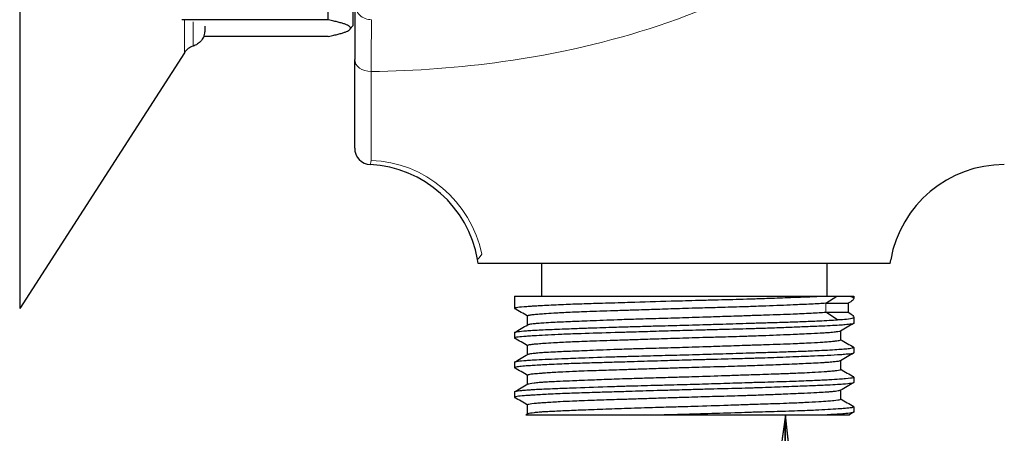
# Model space of a CAD drawing. Units: millimetres. Extents: x 27 to 499, y 35 to 659.
# Drawn here: x 367 to 427, y 266 to 291 of the extents above; entities that cross this region are included whole.
import ezdxf

# ---------------------------------------------------------------- set-up
doc = ezdxf.new("R2010")
doc.units = ezdxf.units.MM
doc.header["$LTSCALE"] = 2.5
for name, color, linetype, lineweight in [('Cota (ISO)', 7, 'Continuous', 9), ('Símbolo (ISO)', 7, 'Continuous', 25), ('Visible (ISO)', 7, 'Continuous', 30), ('Visible fina (ISO)', 7, 'Continuous', 13)]:
    doc.layers.add(name, color=color, linetype=linetype, lineweight=lineweight)
doc.styles.add('FV 2.5', font='ariali_0.ttf')
doc.dimstyles.new('FV', dxfattribs={"dimscale": 2.5, "dimtxt": 2.5, "dimasz": 4, "dimexe": 1, "dimexo": 0.5, "dimgap": 0.762, "dimtad": 1, "dimtoh": 1, "dimrnd": 1e-08, "dimtxsty": 'FV 2.5', "dimblk": 'Filled-1', "dimcen": 0.09, "dimdle": 10, "dimclrd": 256, "dimclre": 256, "dimclrt": 256, "dimazin": 2, "dimtfac": 0.72, "dimtdec": 3, "dimtmove": 0, "dimatfit": 3, "dimldrblk": 'Filled-1', "dimfxl": 1, "dimtolj": 1, "dimlwd": -1, "dimlwe": -1, "dimarcsym": 0})
doc.dimstyles.new('FV$7', dxfattribs={"dimscale": 2.5, "dimtxt": 2.5, "dimasz": 4, "dimexe": 1, "dimexo": 0.5, "dimgap": 0.762, "dimtad": 1, "dimtoh": 1, "dimrnd": 1e-08, "dimtxsty": 'FV 2.5', "dimblk": 'Filled-1', "dimcen": 0.09, "dimdle": 10, "dimclrd": 256, "dimclre": 256, "dimclrt": 256, "dimazin": 2, "dimtfac": 0.72, "dimtdec": 3, "dimtmove": 0, "dimatfit": 3, "dimldrblk": 'Filled-1', "dimfxl": 1, "dimtolj": 1, "dimlwd": -1, "dimlwe": -1, "dimarcsym": 0})

# ---------------------------------------------------------------- blocks, each defined once
blk = doc.blocks.new('Filled-1')
at = {"color": 0}
for p, q in [((0, 0), (-1, 0.125)), ((-1, 0.125), (-1, -0.125)), ((-1, 0), (0, 0)), ((-1, -0.125), (0, 0))]:
    blk.add_line(p, q, dxfattribs=at)
at = {"color": 0, "flags": 128}
blk.add_lwpolyline([(-1, -0.125), (0, 0), (-1, 0.125), (-1, -0.125)], dxfattribs=at)
at = {"color": 0}
blk.add_solid([(-1, -0.125), (0, 0), (-1, 0.125), (-1, -0.125)], dxfattribs=at)
blk = doc.blocks.new('*D31')
at = {"layer": 'Cota (ISO)', "transparency": 16777216}
for p, q in [((359.866, 338.043), (306.855, 338.043)), ((309.355, 328.043), (309.355, 235.737)), ((472.56, 225.737), (306.855, 225.737))]:
    blk.add_line(p, q, dxfattribs=at)
at = {"layer": 'Defpoints', "color": 0, "transparency": 16777216}
for p in [(361.116, 338.043), (309.355, 225.737), (473.81, 225.737)]:
    blk.add_point(p, dxfattribs=at)
at = {"layer": 'Cota (ISO)', "transparency": 16777216, "xscale": 10, "yscale": 10, "zscale": 10}
for p, rotation in [((309.355, 338.043), 90), ((309.355, 225.737), 270)]:
    blk.add_blockref('Filled-1', p, dxfattribs=dict(at, rotation=rotation))
at = {"layer": 'Cota (ISO)', "transparency": 16777216, "insert": (299.912, 281.89), "char_height": 6.25, "attachment_point": 2, "rotation": 90, "style": 'FV 2.5'}
blk.add_mtext('\\A1;112,3', dxfattribs=at)

msp = doc.modelspace()

# ---------------------------------------------------------------- linework, layer by layer
at = {"layer": 'Visible (ISO)'}
for p, q in [((367.382, 337.686), (367.382, 273.9)), ((387.615, 291.093), (387.615, 320.493)), ((386.115, 291.425), (386.115, 292.666)), ((387.715, 292.44), (387.715, 289.028)), ((386.115, 291.425), (377.23, 291.425)), ((387.615, 291.093), (387.43, 290.859)), ((386.115, 290.43), (378.548, 290.43)), ((377.381, 289.429), (367.382, 273.9)), ((387.715, 283.642), (387.715, 289.028)), ((395.215, 276.642), (395.175, 276.869)), ((420.215, 276.642), (420.253, 276.858)), ((420.215, 276.642), (395.215, 276.642)), ((399.065, 276.642), (399.065, 274.642)), ((416.365, 276.642), (416.365, 274.642)), ((397.415, 274.642), (416.375, 274.642)), ((397.415, 274.642), (397.415, 273.908)), ((416.308, 274.215), (416.977, 274.642)), ((416.375, 274.642), (416.977, 274.642)), ((416.977, 274.642), (417.716, 274.642)), ((417.716, 274.642), (418.015, 274.642)), ((418.015, 274.642), (418.015, 274.514)), ((416.308, 274.215), (417.674, 274.215)), ((417.674, 274.215), (417.674, 273.678)), ((398.215, 272.907), (398.215, 273.446)), ((416.308, 273.678), (417.674, 273.678)), ((417.032, 273.216), (416.308, 273.678)), ((418.015, 273.379), (418.015, 273.008)), ((417.215, 271.999), (417.215, 272.538)), ((397.415, 272.437), (397.415, 272.108)), ((398.215, 271.107), (398.215, 271.646)), ((418.015, 271.537), (418.015, 271.208)), ((417.215, 270.199), (417.215, 270.738)), ((397.415, 270.637), (397.415, 270.308)), ((398.215, 269.307), (398.215, 269.846)), ((418.015, 269.737), (418.015, 269.408)), ((397.415, 268.837), (397.415, 268.508)), ((417.215, 268.399), (417.215, 268.938)), ((398.215, 267.507), (398.215, 268.046)), ((418.015, 267.937), (418.015, 267.608)), ((398.103, 267.442), (398.229, 267.515)), ((398.103, 267.442), (406.02, 267.442)), ((406.02, 267.442), (416.398, 267.442)), ((416.398, 267.442), (417.741, 267.442)), ((418.003, 267.594), (417.741, 267.442))]:
    msp.add_line(p, q, dxfattribs=at)
for centre, radius, start, end in [((378.222, 288.887), 1, 107.6378, 147.22102), ((388.715, 283.642), 1, 180, 266.89208), ((388.282, 275.654), 7, 10, 86.89208), ((427.147, 275.642), 7, 90, 170)]:
    msp.add_arc(centre, radius, start, end, dxfattribs=at)
msp.add_rational_spline([(386.115, 290.43), (388.662, 290.928), (386.115, 291.425)], [1.63320328935, 1.81954191968, 1.63320328935], degree=2, dxfattribs=at)
for points, knots in [([(378.616, 291.045), (378.616, 290.99), (378.616, 290.944), (378.616, 290.867), (378.616, 290.837), (378.616, 290.809), (378.616, 290.803), (378.616, 290.797), (378.616, 290.795), (378.616, 290.793), (378.616, 290.796), (378.616, 290.79), (378.616, 290.79), (378.616, 290.787), (378.616, 290.786), (378.616, 290.784), (378.616, 290.783), (378.616, 290.78), (378.616, 290.777), (378.616, 290.769), (378.616, 290.764), (378.615, 290.746), (378.614, 290.735), (378.611, 290.687), (378.607, 290.652), (378.582, 290.513), (378.546, 290.41), (378.445, 290.223), (378.378, 290.137), (378.223, 289.992), (378.133, 289.931), (377.999, 289.868), (377.959, 289.853), (377.919, 289.84)], [4.5443187, 4.5443187, 4.5443187, 4.5443187, 4.6347421, 4.6347421, 4.7328392, 4.7328392, 4.778942, 4.778942, 4.800563, 4.800563, 4.8167787, 4.8167787, 4.818363, 4.818363, 4.8187666, 4.8187666, 4.819172, 4.819172, 4.819987, 4.819987, 4.8215936, 4.8215936, 4.82515, 4.82515, 4.835828, 4.835828, 4.8676051, 4.8676051, 4.8994698, 4.8994698, 4.9313334, 4.9313334, 4.9439667, 4.9439667, 4.9439667, 4.9439667]), ([(416.375, 274.642), (416.213, 274.634), (416.04, 274.627), (415.729, 274.613), (415.598, 274.608), (415.302, 274.596), (415.137, 274.589), (414.712, 274.572), (414.445, 274.561), (413.754, 274.535), (413.315, 274.518), (412.687, 274.496), (412.514, 274.49), (412.199, 274.48), (412.056, 274.475), (411.781, 274.467), (411.649, 274.463), (410.954, 274.443), (410.374, 274.428), (409.462, 274.405), (409.14, 274.397), (408.538, 274.381), (408.26, 274.373), (407.737, 274.359), (407.492, 274.352), (406.389, 274.321), (405.538, 274.294), (404.515, 274.262), (404.316, 274.256), (403.981, 274.246), (403.845, 274.242), (403.191, 274.223), (402.691, 274.209), (401.823, 274.183), (401.447, 274.171), (400.905, 274.152), (400.724, 274.145), (400.339, 274.13), (400.139, 274.121), (399.541, 274.094), (399.178, 274.075), (398.751, 274.05), (398.645, 274.043), (398.469, 274.032), (398.396, 274.027), (398.27, 274.018), (398.216, 274.015), (397.926, 273.994), (397.743, 273.978), (397.55, 273.954), (397.499, 273.945), (397.439, 273.929), (397.423, 273.922), (397.413, 273.908), (397.416, 273.901), (397.428, 273.894)], [-25.892269, -25.892269, -25.892269, -25.892269, -25.802497, -25.802497, -25.740413, -25.740413, -25.668118, -25.668118, -25.560899, -25.560899, -25.401923, -25.401923, -25.343188, -25.343188, -25.295989, -25.295989, -25.252874, -25.252874, -25.071649, -25.071649, -24.973803, -24.973803, -24.890171, -24.890171, -24.816866, -24.816866, -24.55892, -24.55892, -24.49591, -24.49591, -24.451789, -24.451789, -24.282966, -24.282966, -24.143696, -24.143696, -24.070513, -24.070513, -23.983122, -23.983122, -23.797673, -23.797673, -23.732189, -23.732189, -23.681583, -23.681583, -23.640213, -23.640213, -23.449455, -23.449455, -23.346819, -23.346819, -23.26591, -23.26591, -23.193747, -23.193747, -23.193747, -23.193747]), ([(417.716, 274.642), (417.888, 274.619), (417.987, 274.586), (418.028, 274.5), (418.001, 274.452), (417.871, 274.341), (417.786, 274.283), (417.674, 274.215)], [0, 0, 0, 0, 0.2158057, 0.2158057, 0.3838471, 0.3838471, 0.5173954, 0.5173954, 0.5173954, 0.5173954]), ([(416.308, 274.215), (416.06, 274.198), (415.765, 274.182), (415.241, 274.157), (415.045, 274.148), (414.675, 274.131), (414.508, 274.124), (413.832, 274.095), (413.278, 274.072), (412.487, 274.041), (412.288, 274.034), (411.932, 274.021), (411.778, 274.016), (411.494, 274.006), (411.365, 274.002), (410.788, 273.984), (410.328, 273.971), (409.521, 273.948), (409.179, 273.939), (408.551, 273.921), (408.267, 273.912), (407.738, 273.897), (407.493, 273.889), (406.796, 273.868), (406.345, 273.853), (405.478, 273.824), (405.063, 273.81), (404.51, 273.792), (404.365, 273.787), (404.038, 273.776), (403.857, 273.771), (403.08, 273.746), (402.512, 273.728), (401.759, 273.702), (401.542, 273.693), (401.148, 273.677), (400.971, 273.67), (400.436, 273.645), (400.105, 273.628), (399.588, 273.597), (399.387, 273.584), (399.143, 273.567), (399.08, 273.562), (398.957, 273.553), (398.897, 273.548), (398.727, 273.535), (398.629, 273.526), (398.439, 273.506), (398.357, 273.495), (398.261, 273.475), (398.234, 273.466), (398.218, 273.453), (398.215, 273.45), (398.215, 273.446)], [-22.487684, -22.487684, -22.487684, -22.487684, -22.313273, -22.313273, -22.218628, -22.218628, -22.145791, -22.145791, -21.935793, -21.935793, -21.867109, -21.867109, -21.815633, -21.815633, -21.773571, -21.773571, -21.629055, -21.629055, -21.524845, -21.524845, -21.439363, -21.439363, -21.365863, -21.365863, -21.229738, -21.229738, -21.100714, -21.100714, -21.05432, -21.05432, -20.995256, -20.995256, -20.796527, -20.796527, -20.711783, -20.711783, -20.637093, -20.637093, -20.477749, -20.477749, -20.357239, -20.357239, -20.312756, -20.312756, -20.265521, -20.265521, -20.169957, -20.169957, -20.047117, -20.047117, -19.954714, -19.954714, -19.918552, -19.918552, -19.918552, -19.918552]), ([(397.415, 272.437), (397.415, 272.439), (397.416, 272.442), (397.426, 272.452), (397.444, 272.46), (397.508, 272.478), (397.557, 272.487), (397.744, 272.516), (397.919, 272.535), (398.198, 272.557), (398.254, 272.561), (398.377, 272.569), (398.445, 272.574), (398.606, 272.583), (398.701, 272.588), (399.104, 272.609), (399.453, 272.624), (400.047, 272.647), (400.26, 272.656), (400.654, 272.671), (400.83, 272.677), (401.294, 272.695), (401.589, 272.706), (402.351, 272.733), (402.83, 272.75), (403.515, 272.772), (403.703, 272.778), (404.032, 272.788), (404.17, 272.792), (404.47, 272.801), (404.631, 272.805), (405.138, 272.819), (405.489, 272.828), (406.316, 272.85), (406.795, 272.862), (407.519, 272.882), (407.762, 272.888), (408.288, 272.903), (408.571, 272.911), (409.187, 272.929), (409.519, 272.94), (410.403, 272.967), (410.947, 272.985), (411.613, 273.006), (411.751, 273.01), (412.025, 273.018), (412.162, 273.022), (412.461, 273.031), (412.623, 273.036), (413.171, 273.052), (413.545, 273.063), (414.235, 273.085), (414.552, 273.096), (415.028, 273.113), (415.197, 273.12), (415.55, 273.135), (415.731, 273.143), (416.344, 273.172), (416.722, 273.195), (417.032, 273.216)], [-2.783892, -2.783892, -2.783892, -2.783892, -2.757901, -2.757901, -2.674541, -2.674541, -2.577341, -2.577341, -2.393465, -2.393465, -2.350637, -2.350637, -2.302944, -2.302944, -2.243271, -2.243271, -2.061398, -2.061398, -1.967118, -1.967118, -1.895402, -1.895402, -1.783752, -1.783752, -1.618377, -1.618377, -1.556596, -1.556596, -1.512219, -1.512219, -1.4614, -1.4614, -1.353436, -1.353436, -1.208922, -1.208922, -1.135977, -1.135977, -1.05097, -1.05097, -0.950055, -0.950055, -0.779864, -0.779864, -0.735149, -0.735149, -0.689892, -0.689892, -0.634857, -0.634857, -0.500954, -0.500954, -0.376008, -0.376008, -0.303021, -0.303021, -0.217935, -0.217935, 0, 0, 0, 0]), ([(398.229, 272.915), (398.243, 272.923), (398.268, 272.931), (398.359, 272.953), (398.441, 272.967), (398.631, 272.99), (398.726, 273), (398.892, 273.015), (398.953, 273.02), (399.076, 273.029), (399.138, 273.034), (399.373, 273.049), (399.564, 273.06), (400.081, 273.085), (400.429, 273.101), (400.984, 273.124), (401.161, 273.131), (401.557, 273.148), (401.778, 273.156), (402.522, 273.186), (403.077, 273.208), (403.842, 273.235), (404.026, 273.241), (404.355, 273.252), (404.499, 273.256), (405.031, 273.273), (405.426, 273.284), (406.298, 273.308), (406.776, 273.322), (407.5, 273.343), (407.744, 273.35), (408.275, 273.366), (408.56, 273.375), (409.192, 273.396), (409.537, 273.407), (410.339, 273.434), (410.792, 273.45), (411.362, 273.469), (411.492, 273.474), (411.775, 273.483), (411.929, 273.488), (412.282, 273.499), (412.48, 273.506), (413.274, 273.531), (413.831, 273.55), (414.51, 273.578), (414.677, 273.585), (415.047, 273.602), (415.244, 273.612), (415.766, 273.641), (416.061, 273.66), (416.308, 273.678)], [-2.517417, -2.517417, -2.517417, -2.517417, -2.438964, -2.438964, -2.315241, -2.315241, -2.222766, -2.222766, -2.174894, -2.174894, -2.130916, -2.130916, -2.015871, -2.015871, -1.847849, -1.847849, -1.773531, -1.773531, -1.687745, -1.687745, -1.493914, -1.493914, -1.433715, -1.433715, -1.387738, -1.387738, -1.26497, -1.26497, -1.120691, -1.120691, -1.047332, -1.047332, -0.961493, -0.961493, -0.856346, -0.856346, -0.714161, -0.714161, -0.67202, -0.67202, -0.620793, -0.620793, -0.552639, -0.552639, -0.341531, -0.341531, -0.268743, -0.268743, -0.173896, -0.173896, 0, 0, 0, 0]), ([(417.674, 273.678), (417.811, 273.595), (417.907, 273.527), (418.036, 273.397), (418.033, 273.346), (417.883, 273.274), (417.754, 273.251), (417.422, 273.223), (417.243, 273.216), (417.032, 273.216)], [0, 0, 0, 0, 0.162535, 0.162535, 0.3814479, 0.3814479, 0.5738845, 0.5738845, 0.7226333, 0.7226333, 0.7226333, 0.7226333]), ([(418.015, 273.008), (418.015, 273.004), (418.012, 273), (417.985, 272.982), (417.931, 272.968), (417.756, 272.939), (417.636, 272.924), (417.432, 272.905), (417.376, 272.901), (417.255, 272.891), (417.189, 272.887), (416.793, 272.861), (416.384, 272.842), (415.727, 272.813), (415.546, 272.806), (415.194, 272.791), (415.024, 272.784), (414.546, 272.765), (414.226, 272.753), (413.535, 272.726), (413.164, 272.713), (412.62, 272.694), (412.458, 272.688), (412.16, 272.679), (412.023, 272.674), (411.749, 272.666), (411.611, 272.662), (410.947, 272.643), (410.405, 272.629), (409.522, 272.606), (409.19, 272.598), (408.573, 272.582), (408.29, 272.574), (407.764, 272.56), (407.521, 272.553), (406.794, 272.532), (406.311, 272.518), (405.367, 272.489), (404.906, 272.474), (404.299, 272.456), (404.144, 272.451), (403.833, 272.442), (403.675, 272.437), (402.788, 272.411), (402.096, 272.392), (401.234, 272.363), (401.017, 272.356), (400.627, 272.341), (400.452, 272.334), (399.992, 272.315), (399.719, 272.303), (399.203, 272.276), (398.962, 272.263), (398.655, 272.244), (398.57, 272.238), (398.422, 272.229), (398.358, 272.224), (398.237, 272.216), (398.179, 272.212), (397.919, 272.193), (397.757, 272.179), (397.57, 272.157), (397.516, 272.148), (397.447, 272.132), (397.428, 272.124), (397.413, 272.11), (397.414, 272.103), (397.426, 272.095), (397.427, 272.095), (397.428, 272.094)], [-20.008074, -20.008074, -20.008074, -20.008074, -19.964157, -19.964157, -19.819553, -19.819553, -19.675487, -19.675487, -19.626531, -19.626531, -19.575159, -19.575159, -19.335611, -19.335611, -19.25083, -19.25083, -19.177812, -19.177812, -19.051924, -19.051924, -18.919154, -18.919154, -18.86432, -18.86432, -18.819181, -18.819181, -18.7744, -18.7744, -18.604977, -18.604977, -18.503935, -18.503935, -18.418893, -18.418893, -18.346007, -18.346007, -18.200627, -18.200627, -18.057891, -18.057891, -18.008658, -18.008658, -17.957618, -17.957618, -17.717057, -17.717057, -17.632388, -17.632388, -17.559344, -17.559344, -17.432975, -17.432975, -17.300718, -17.300718, -17.245971, -17.245971, -17.200879, -17.200879, -17.156057, -17.156057, -16.986954, -16.986954, -16.885827, -16.885827, -16.80075, -16.80075, -16.727879, -16.727879, -16.720394, -16.720394, -16.720394, -16.720394]), ([(417.202, 272.53), (417.179, 272.517), (417.128, 272.503), (416.987, 272.479), (416.91, 272.468), (416.755, 272.451), (416.688, 272.444), (416.562, 272.433), (416.507, 272.429), (416.353, 272.417), (416.248, 272.411), (415.927, 272.391), (415.691, 272.379), (415.245, 272.357), (415.047, 272.348), (414.678, 272.332), (414.51, 272.324), (413.831, 272.295), (413.272, 272.271), (412.478, 272.241), (412.28, 272.233), (411.928, 272.221), (411.774, 272.215), (411.491, 272.206), (411.361, 272.202), (410.793, 272.184), (410.343, 272.171), (409.542, 272.149), (409.196, 272.139), (408.562, 272.121), (408.277, 272.113), (407.746, 272.097), (407.502, 272.089), (406.771, 272.067), (406.286, 272.051), (405.413, 272.022), (405.023, 272.009), (404.496, 271.991), (404.352, 271.987), (404.027, 271.976), (403.847, 271.97), (403.078, 271.946), (402.518, 271.929), (401.769, 271.902), (401.55, 271.894), (401.156, 271.878), (400.978, 271.87), (400.432, 271.845), (400.09, 271.827), (399.573, 271.796), (399.378, 271.783), (399.14, 271.767), (399.077, 271.762), (398.954, 271.753), (398.894, 271.748), (398.726, 271.735), (398.63, 271.726), (398.44, 271.706), (398.358, 271.695), (398.261, 271.675), (398.234, 271.666), (398.218, 271.653), (398.215, 271.65), (398.215, 271.646)], [-16.879575, -16.879575, -16.879575, -16.879575, -16.752089, -16.752089, -16.653977, -16.653977, -16.590677, -16.590677, -16.546111, -16.546111, -16.472912, -16.472912, -16.338126, -16.338126, -16.243176, -16.243176, -16.170378, -16.170378, -15.958758, -15.958758, -15.890758, -15.890758, -15.839598, -15.839598, -15.797414, -15.797414, -15.655911, -15.655911, -15.550467, -15.550467, -15.4645, -15.4645, -15.391153, -15.391153, -15.244735, -15.244735, -15.123461, -15.123461, -15.077572, -15.077572, -15.018448, -15.018448, -14.822515, -14.822515, -14.737191, -14.737191, -14.662708, -14.662708, -14.498119, -14.498119, -14.380951, -14.380951, -14.33677, -14.33677, -14.289152, -14.289152, -14.195454, -14.195454, -14.072077, -14.072077, -13.979498, -13.979498, -13.943123, -13.943123, -13.943123, -13.943123]), ([(398.229, 271.115), (398.243, 271.123), (398.267, 271.131), (398.358, 271.153), (398.44, 271.166), (398.63, 271.19), (398.726, 271.2), (398.894, 271.215), (398.954, 271.22), (399.077, 271.23), (399.139, 271.234), (399.377, 271.249), (399.571, 271.26), (400.088, 271.286), (400.431, 271.301), (400.98, 271.324), (401.157, 271.331), (401.552, 271.347), (401.771, 271.356), (402.519, 271.386), (403.078, 271.408), (403.847, 271.435), (404.03, 271.441), (404.358, 271.452), (404.502, 271.456), (405.04, 271.473), (405.442, 271.484), (406.312, 271.509), (406.782, 271.522), (407.498, 271.543), (407.743, 271.55), (408.273, 271.566), (408.558, 271.575), (409.189, 271.596), (409.533, 271.607), (410.337, 271.634), (410.791, 271.65), (411.363, 271.669), (411.492, 271.674), (411.776, 271.683), (411.93, 271.688), (412.284, 271.699), (412.482, 271.706), (413.275, 271.731), (413.831, 271.75), (414.509, 271.778), (414.676, 271.785), (415.046, 271.802), (415.243, 271.812), (415.689, 271.836), (415.924, 271.851), (416.261, 271.874), (416.379, 271.883), (416.542, 271.897), (416.595, 271.901), (416.736, 271.913), (416.817, 271.921), (417.032, 271.944), (417.13, 271.959), (417.203, 271.983), (417.215, 271.991), (417.215, 271.999)], [-8.491145, -8.491145, -8.491145, -8.491145, -8.412902, -8.412902, -8.289466, -8.289466, -8.196044, -8.196044, -8.148375, -8.148375, -8.104252, -8.104252, -7.987621, -7.987621, -7.822281, -7.822281, -7.747852, -7.747852, -7.66244, -7.66244, -7.467005, -7.467005, -7.407174, -7.407174, -7.361076, -7.361076, -7.236455, -7.236455, -7.094605, -7.094605, -7.021221, -7.021221, -6.935474, -6.935474, -6.830555, -6.830555, -6.687821, -6.687821, -6.645707, -6.645707, -6.594419, -6.594419, -6.526134, -6.526134, -6.315354, -6.315354, -6.242561, -6.242561, -6.147779, -6.147779, -6.013519, -6.013519, -5.92983, -5.92983, -5.886325, -5.886325, -5.805758, -5.805758, -5.638296, -5.638296, -5.554946, -5.554946, -5.554946, -5.554946]), ([(397.415, 270.637), (397.415, 270.64), (397.417, 270.642), (397.427, 270.653), (397.447, 270.661), (397.516, 270.679), (397.569, 270.69), (397.756, 270.717), (397.919, 270.735), (398.18, 270.756), (398.238, 270.76), (398.359, 270.768), (398.423, 270.772), (398.572, 270.781), (398.657, 270.786), (398.967, 270.802), (399.211, 270.813), (399.728, 270.835), (399.999, 270.845), (400.456, 270.863), (400.631, 270.87), (401.022, 270.884), (401.24, 270.893), (402.095, 270.924), (402.778, 270.949), (403.66, 270.977), (403.82, 270.982), (404.132, 270.991), (404.284, 270.996), (404.899, 271.013), (405.371, 271.025), (406.32, 271.05), (406.796, 271.062), (407.517, 271.082), (407.761, 271.088), (408.287, 271.103), (408.569, 271.111), (409.184, 271.129), (409.515, 271.14), (410.401, 271.167), (410.947, 271.185), (411.615, 271.206), (411.752, 271.21), (412.027, 271.218), (412.163, 271.222), (412.463, 271.231), (412.626, 271.236), (413.177, 271.252), (413.554, 271.263), (414.243, 271.285), (414.557, 271.296), (415.029, 271.313), (415.199, 271.32), (415.552, 271.335), (415.733, 271.343), (416.382, 271.374), (416.786, 271.399), (417.181, 271.427), (417.248, 271.432), (417.37, 271.441), (417.425, 271.445), (417.625, 271.462), (417.744, 271.474), (417.92, 271.498), (417.976, 271.51), (418.014, 271.529), (418.018, 271.536), (418.011, 271.546), (418.008, 271.548), (418.003, 271.551)], [-9.261099, -9.261099, -9.261099, -9.261099, -9.232081, -9.232081, -9.147056, -9.147056, -9.046098, -9.046098, -8.876065, -8.876065, -8.831329, -8.831329, -8.786096, -8.786096, -8.731105, -8.731105, -8.597463, -8.597463, -8.472286, -8.472286, -8.399284, -8.399284, -8.314264, -8.314264, -8.076368, -8.076368, -8.024388, -8.024388, -7.975869, -7.975869, -7.829749, -7.829749, -7.686107, -7.686107, -7.613137, -7.613137, -7.528204, -7.528204, -7.427464, -7.427464, -7.256641, -7.256641, -7.21201, -7.21201, -7.166659, -7.166659, -7.11145, -7.11145, -6.976488, -6.976488, -6.852725, -6.852725, -6.779769, -6.779769, -6.694543, -6.694543, -6.458452, -6.458452, -6.405876, -6.405876, -6.357786, -6.357786, -6.217785, -6.217785, -6.07736, -6.07736, -6.001923, -6.001923, -5.972039, -5.972039, -5.972039, -5.972039]), ([(418.015, 271.208), (418.015, 271.204), (418.011, 271.199), (417.958, 271.169), (417.806, 271.142), (417.49, 271.111), (417.426, 271.105), (417.305, 271.095), (417.249, 271.091), (416.968, 271.072), (416.7, 271.057), (416.158, 271.032), (415.9, 271.021), (415.464, 271.002), (415.3, 270.996), (414.931, 270.981), (414.724, 270.972), (414.251, 270.954), (413.981, 270.943), (413.235, 270.915), (412.74, 270.897), (412.097, 270.877), (411.968, 270.873), (411.691, 270.864), (411.542, 270.86), (411.2, 270.85), (411.008, 270.845), (410.247, 270.825), (409.666, 270.81), (408.766, 270.787), (408.452, 270.779), (407.896, 270.763), (407.655, 270.757), (407.039, 270.739), (406.666, 270.728), (405.749, 270.701), (405.211, 270.684), (404.49, 270.661), (404.297, 270.655), (403.967, 270.646), (403.829, 270.641), (403.536, 270.633), (403.381, 270.628), (402.898, 270.614), (402.577, 270.605), (401.867, 270.584), (401.486, 270.572), (400.937, 270.553), (400.756, 270.546), (400.377, 270.531), (400.181, 270.523), (399.774, 270.505), (399.565, 270.495), (399.032, 270.467), (398.735, 270.449), (398.415, 270.428), (398.352, 270.424), (398.231, 270.416), (398.173, 270.412), (398.05, 270.403), (397.988, 270.398), (397.786, 270.381), (397.672, 270.37), (397.512, 270.348), (397.461, 270.337), (397.42, 270.319), (397.414, 270.313), (397.417, 270.302), (397.421, 270.298), (397.428, 270.294)], [-13.534938, -13.534938, -13.534938, -13.534938, -13.48269, -13.48269, -13.223457, -13.223457, -13.164254, -13.164254, -13.119851, -13.119851, -12.948519, -12.948519, -12.817775, -12.817775, -12.744266, -12.744266, -12.658383, -12.658383, -12.555415, -12.555415, -12.383094, -12.383094, -12.340729, -12.340729, -12.292292, -12.292292, -12.231152, -12.231152, -12.053022, -12.053022, -11.958575, -11.958575, -11.886204, -11.886204, -11.773824, -11.773824, -11.608688, -11.608688, -11.547522, -11.547522, -11.503034, -11.503034, -11.451878, -11.451878, -11.342116, -11.342116, -11.201041, -11.201041, -11.128044, -11.128044, -11.043365, -11.043365, -10.943162, -10.943162, -10.770705, -10.770705, -10.726328, -10.726328, -10.680742, -10.680742, -10.625077, -10.625077, -10.487176, -10.487176, -10.362018, -10.362018, -10.289024, -10.289024, -10.246927, -10.246927, -10.246927, -10.246927]), ([(417.202, 270.73), (417.201, 270.73), (417.2, 270.73), (417.184, 270.721), (417.157, 270.712), (417.042, 270.686), (416.922, 270.668), (416.706, 270.646), (416.647, 270.641), (416.524, 270.63), (416.461, 270.625), (416.307, 270.614), (416.214, 270.608), (415.787, 270.583), (415.393, 270.564), (414.782, 270.536), (414.618, 270.529), (414.213, 270.511), (413.967, 270.501), (413.332, 270.474), (412.931, 270.458), (412.289, 270.434), (412.061, 270.425), (411.708, 270.413), (411.586, 270.409), (411.293, 270.4), (411.121, 270.394), (410.703, 270.382), (410.455, 270.374), (409.606, 270.35), (408.992, 270.333), (408.129, 270.308), (407.884, 270.301), (407.342, 270.285), (407.044, 270.275), (406.359, 270.253), (405.972, 270.241), (405.235, 270.216), (404.884, 270.204), (404.403, 270.188), (404.266, 270.184), (403.899, 270.172), (403.671, 270.165), (403.026, 270.145), (402.62, 270.132), (401.965, 270.109), (401.706, 270.1), (401.275, 270.083), (401.1, 270.075), (400.656, 270.056), (400.399, 270.043), (399.84, 270.013), (399.554, 269.995), (399.223, 269.972), (399.143, 269.967), (399.011, 269.957), (398.957, 269.953), (398.767, 269.938), (398.648, 269.928), (398.385, 269.9), (398.281, 269.883), (398.223, 269.859), (398.215, 269.853), (398.215, 269.846)], [-10.90446, -10.90446, -10.90446, -10.90446, -10.901253, -10.901253, -10.819493, -10.819493, -10.659872, -10.659872, -10.606861, -10.606861, -10.557179, -10.557179, -10.493287, -10.493287, -10.283195, -10.283195, -10.210728, -10.210728, -10.111111, -10.111111, -9.964962, -9.964962, -9.887662, -9.887662, -9.847337, -9.847337, -9.791838, -9.791838, -9.713943, -9.713943, -9.527671, -9.527671, -9.454182, -9.454182, -9.364748, -9.364748, -9.24733, -9.24733, -9.13767, -9.13767, -9.093964, -9.093964, -9.018731, -9.018731, -8.877042, -8.877042, -8.777971, -8.777971, -8.705436, -8.705436, -8.587702, -8.587702, -8.428527, -8.428527, -8.374008, -8.374008, -8.332952, -8.332952, -8.221125, -8.221125, -8.033462, -8.033462, -7.968072, -7.968072, -7.968072, -7.968072]), ([(398.229, 269.315), (398.23, 269.316), (398.232, 269.316), (398.277, 269.339), (398.401, 269.363), (398.692, 269.397), (398.797, 269.407), (398.967, 269.421), (399.02, 269.425), (399.155, 269.435), (399.239, 269.441), (399.58, 269.461), (399.87, 269.475), (400.428, 269.501), (400.678, 269.511), (401.113, 269.529), (401.289, 269.537), (401.726, 269.554), (401.992, 269.565), (402.647, 269.591), (403.044, 269.606), (403.678, 269.629), (403.905, 269.637), (404.269, 269.649), (404.406, 269.653), (404.88, 269.668), (405.223, 269.678), (405.956, 269.699), (406.346, 269.71), (407.037, 269.729), (407.336, 269.738), (407.879, 269.754), (408.124, 269.762), (408.992, 269.789), (409.61, 269.81), (410.573, 269.842), (410.926, 269.855), (411.398, 269.87), (411.524, 269.875), (411.814, 269.884), (411.977, 269.889), (412.607, 269.91), (413.055, 269.924), (413.788, 269.949), (414.085, 269.96), (414.538, 269.979), (414.704, 269.986), (415.08, 270.004), (415.285, 270.014), (415.747, 270.04), (415.991, 270.055), (416.315, 270.079), (416.419, 270.087), (416.568, 270.099), (416.62, 270.103), (416.791, 270.118), (416.893, 270.128), (417.062, 270.149), (417.126, 270.16), (417.196, 270.18), (417.213, 270.188), (417.215, 270.198), (417.215, 270.199), (417.215, 270.199)], [-14.464421, -14.464421, -14.464421, -14.464421, -14.456709, -14.456709, -14.242623, -14.242623, -14.147699, -14.147699, -14.107184, -14.107184, -14.050231, -14.050231, -13.889905, -13.889905, -13.776092, -13.776092, -13.703665, -13.703665, -13.60234, -13.60234, -13.463783, -13.463783, -13.389277, -13.389277, -13.345547, -13.345547, -13.238277, -13.238277, -13.119792, -13.119792, -13.030013, -13.030013, -12.956615, -12.956615, -12.768911, -12.768911, -12.657165, -12.657165, -12.616124, -12.616124, -12.561624, -12.561624, -12.402526, -12.402526, -12.284855, -12.284855, -12.212347, -12.212347, -12.113301, -12.113301, -11.971653, -11.971653, -11.896442, -11.896442, -11.852751, -11.852751, -11.743159, -11.743159, -11.625789, -11.625789, -11.53639, -11.53639, -11.528804, -11.528804, -11.528804, -11.528804]), ([(397.415, 268.837), (397.415, 268.84), (397.417, 268.843), (397.429, 268.854), (397.45, 268.862), (397.555, 268.889), (397.681, 268.908), (397.952, 268.937), (398.056, 268.946), (398.224, 268.959), (398.278, 268.963), (398.406, 268.971), (398.482, 268.976), (398.815, 268.995), (399.107, 269.009), (399.625, 269.03), (399.826, 269.039), (400.22, 269.054), (400.412, 269.061), (400.791, 269.076), (400.977, 269.083), (401.835, 269.115), (402.568, 269.142), (403.532, 269.173), (403.717, 269.179), (404.041, 269.189), (404.178, 269.193), (404.833, 269.211), (405.363, 269.225), (406.226, 269.247), (406.553, 269.256), (407.158, 269.272), (407.436, 269.279), (407.961, 269.294), (408.209, 269.301), (408.952, 269.322), (409.445, 269.337), (410.428, 269.368), (410.918, 269.384), (411.545, 269.403), (411.693, 269.408), (411.971, 269.417), (412.099, 269.42), (412.74, 269.44), (413.232, 269.454), (413.978, 269.477), (414.248, 269.485), (414.722, 269.502), (414.929, 269.509), (415.299, 269.524), (415.462, 269.531), (415.941, 269.552), (416.234, 269.567), (416.74, 269.596), (416.956, 269.611), (417.209, 269.629), (417.271, 269.633), (417.391, 269.643), (417.449, 269.647), (417.751, 269.673), (417.91, 269.692), (418.002, 269.721), (418.015, 269.728), (418.016, 269.741), (418.012, 269.746), (418.003, 269.751)], [-15.737826, -15.737826, -15.737826, -15.737826, -15.705834, -15.705834, -15.619009, -15.619009, -15.433249, -15.433249, -15.340004, -15.340004, -15.299182, -15.299182, -15.246882, -15.246882, -15.081112, -15.081112, -14.985853, -14.985853, -14.903366, -14.903366, -14.828719, -14.828719, -14.569726, -14.569726, -14.509252, -14.509252, -14.46514, -14.46514, -14.301048, -14.301048, -14.202133, -14.202133, -14.118769, -14.118769, -14.044385, -14.044385, -13.895235, -13.895235, -13.742089, -13.742089, -13.693789, -13.693789, -13.651312, -13.651312, -13.479756, -13.479756, -13.376499, -13.376499, -13.290468, -13.290468, -13.216946, -13.216946, -13.06646, -13.06646, -12.926453, -12.926453, -12.877681, -12.877681, -12.826018, -12.826018, -12.587145, -12.587145, -12.502229, -12.502229, -12.448563, -12.448563, -12.448563, -12.448563]), ([(418.015, 269.408), (418.015, 269.406), (418.014, 269.403), (418.001, 269.39), (417.972, 269.379), (417.841, 269.35), (417.705, 269.331), (417.462, 269.308), (417.402, 269.303), (417.282, 269.293), (417.223, 269.289), (416.988, 269.273), (416.792, 269.263), (416.308, 269.238), (416.012, 269.225), (415.526, 269.205), (415.361, 269.198), (415.002, 269.183), (414.807, 269.176), (414.376, 269.159), (414.136, 269.149), (413.441, 269.123), (412.968, 269.106), (412.312, 269.084), (412.15, 269.078), (411.863, 269.069), (411.739, 269.066), (411.352, 269.054), (411.085, 269.047), (410.248, 269.025), (409.667, 269.01), (408.767, 268.987), (408.453, 268.979), (407.897, 268.963), (407.656, 268.957), (407.04, 268.939), (406.667, 268.928), (405.705, 268.899), (405.122, 268.881), (404.382, 268.858), (404.213, 268.853), (403.898, 268.843), (403.752, 268.839), (403.217, 268.824), (402.836, 268.813), (402.021, 268.789), (401.593, 268.775), (400.996, 268.755), (400.808, 268.748), (400.429, 268.733), (400.24, 268.726), (399.851, 268.709), (399.654, 268.699), (399.134, 268.673), (398.837, 268.655), (398.496, 268.634), (398.416, 268.628), (398.286, 268.619), (398.233, 268.616), (398.074, 268.604), (397.977, 268.597), (397.711, 268.575), (397.581, 268.56), (397.463, 268.536), (397.436, 268.528), (397.414, 268.513), (397.413, 268.506), (397.422, 268.498), (397.425, 268.496), (397.428, 268.494)], [-7.060808, -7.060808, -7.060808, -7.060808, -7.03227, -7.03227, -6.922606, -6.922606, -6.738927, -6.738927, -6.685105, -6.685105, -6.637844, -6.637844, -6.508692, -6.508692, -6.353831, -6.353831, -6.278703, -6.278703, -6.197307, -6.197307, -6.104432, -6.104432, -5.936824, -5.936824, -5.882594, -5.882594, -5.842263, -5.842263, -5.757024, -5.757024, -5.57897, -5.57897, -5.484426, -5.484426, -5.41204, -5.41204, -5.29978, -5.29978, -5.120569, -5.120569, -5.066585, -5.066585, -5.019411, -5.019411, -4.891415, -4.891415, -4.734989, -4.734989, -4.659878, -4.659878, -4.578428, -4.578428, -4.485442, -4.485442, -4.317896, -4.317896, -4.26375, -4.26375, -4.223397, -4.223397, -4.137842, -4.137842, -3.958125, -3.958125, -3.864531, -3.864531, -3.79208, -3.79208, -3.772149, -3.772149, -3.772149, -3.772149]), ([(417.202, 268.93), (417.191, 268.924), (417.175, 268.918), (417.102, 268.898), (417.019, 268.883), (416.843, 268.86), (416.771, 268.852), (416.642, 268.84), (416.589, 268.836), (416.453, 268.825), (416.366, 268.818), (416.122, 268.803), (415.956, 268.793), (415.54, 268.771), (415.28, 268.759), (414.839, 268.739), (414.676, 268.731), (414.292, 268.715), (414.069, 268.705), (413.53, 268.682), (413.207, 268.669), (412.579, 268.645), (412.277, 268.633), (411.83, 268.617), (411.693, 268.613), (411.414, 268.603), (411.272, 268.599), (410.691, 268.581), (410.242, 268.568), (409.318, 268.542), (408.845, 268.529), (408.124, 268.508), (407.88, 268.501), (407.336, 268.484), (407.037, 268.475), (406.347, 268.453), (405.957, 268.44), (405.224, 268.416), (404.88, 268.404), (404.406, 268.388), (404.269, 268.384), (403.904, 268.372), (403.678, 268.365), (403.043, 268.345), (402.646, 268.333), (401.991, 268.31), (401.725, 268.3), (401.289, 268.283), (401.113, 268.276), (400.677, 268.257), (400.427, 268.245), (399.869, 268.215), (399.579, 268.197), (399.239, 268.174), (399.155, 268.168), (399.02, 268.158), (398.966, 268.154), (398.796, 268.14), (398.691, 268.132), (398.401, 268.103), (398.277, 268.084), (398.221, 268.058), (398.215, 268.052), (398.215, 268.046)], [-4.929356, -4.929356, -4.929356, -4.929356, -4.871769, -4.871769, -4.736893, -4.736893, -4.662966, -4.662966, -4.618159, -4.618159, -4.553197, -4.553197, -4.449975, -4.449975, -4.317207, -4.317207, -4.244131, -4.244131, -4.152651, -4.152651, -4.032439, -4.032439, -3.92803, -3.92803, -3.882614, -3.882614, -3.836488, -3.836488, -3.695695, -3.695695, -3.552376, -3.552376, -3.478954, -3.478954, -3.38916, -3.38916, -3.270679, -3.270679, -3.163257, -3.163257, -3.119516, -3.119516, -3.044966, -3.044966, -2.906263, -2.906263, -2.805005, -2.805005, -2.732553, -2.732553, -2.618558, -2.618558, -2.458201, -2.458201, -2.40132, -2.40132, -2.360776, -2.360776, -2.265403, -2.265403, -2.051942, -2.051942, -1.993333, -1.993333, -1.993333, -1.993333]), ([(398.229, 267.515), (398.234, 267.518), (398.24, 267.521), (398.305, 267.545), (398.432, 267.567), (398.715, 267.599), (398.812, 267.609), (398.974, 267.622), (399.027, 267.626), (399.165, 267.636), (399.252, 267.641), (399.599, 267.662), (399.893, 267.676), (400.39, 267.699), (400.567, 267.706), (400.925, 267.722), (401.104, 267.729), (401.491, 267.745), (401.699, 267.753), (402.357, 267.78), (402.829, 267.798), (403.577, 267.825), (403.835, 267.834), (404.231, 267.848), (404.366, 267.852), (404.768, 267.865), (405.037, 267.873), (405.744, 267.893), (406.186, 267.905), (406.946, 267.927), (407.262, 267.936), (407.82, 267.953), (408.063, 267.96), (409.008, 267.989), (409.704, 268.013), (410.598, 268.043), (410.813, 268.051), (411.185, 268.063), (411.344, 268.069), (411.629, 268.078), (411.756, 268.082), (412.307, 268.1), (412.715, 268.113), (413.393, 268.135), (413.67, 268.145), (414.152, 268.163), (414.36, 268.171), (414.728, 268.187), (414.891, 268.195), (415.355, 268.217), (415.635, 268.233), (416.09, 268.262), (416.275, 268.275), (416.496, 268.293), (416.553, 268.297), (416.678, 268.308), (416.743, 268.314), (416.989, 268.338), (417.114, 268.355), (417.201, 268.382), (417.214, 268.39), (417.215, 268.399), (417.215, 268.399), (417.215, 268.399)], [-20.436666, -20.436666, -20.436666, -20.436666, -20.408225, -20.408225, -20.205641, -20.205641, -20.118197, -20.118197, -20.077989, -20.077989, -20.019063, -20.019063, -19.858045, -19.858045, -19.776242, -19.776242, -19.70026, -19.70026, -19.618678, -19.618678, -19.451001, -19.451001, -19.365737, -19.365737, -19.322312, -19.322312, -19.237733, -19.237733, -19.103093, -19.103093, -19.008219, -19.008219, -18.935463, -18.935463, -18.724068, -18.724068, -18.65607, -18.65607, -18.604922, -18.604922, -18.562771, -18.562771, -18.421201, -18.421201, -18.315882, -18.315882, -18.229991, -18.229991, -18.156681, -18.156681, -18.010759, -18.010759, -17.889262, -17.889262, -17.843381, -17.843381, -17.782951, -17.782951, -17.590383, -17.590383, -17.504346, -17.504346, -17.501397, -17.501397, -17.501397, -17.501397]), ([(406.02, 267.442), (406.448, 267.453), (406.88, 267.464), (407.558, 267.483), (407.802, 267.489), (408.337, 267.504), (408.628, 267.513), (409.55, 267.54), (410.175, 267.56), (411.062, 267.588), (411.337, 267.597), (411.733, 267.609), (411.856, 267.613), (412.142, 267.622), (412.302, 267.627), (412.955, 267.646), (413.427, 267.659), (414.124, 267.681), (414.365, 267.689), (414.8, 267.705), (414.996, 267.712), (415.355, 267.726), (415.521, 267.733), (416.227, 267.765), (416.689, 267.792), (417.137, 267.824), (417.215, 267.829), (417.343, 267.839), (417.394, 267.843), (417.542, 267.855), (417.628, 267.863), (417.815, 267.882), (417.897, 267.894), (417.986, 267.914), (418.008, 267.923), (418.018, 267.938), (418.014, 267.945), (418.003, 267.951)], [-20.765, -20.765, -20.765, -20.765, -20.634763, -20.634763, -20.561589, -20.561589, -20.474126, -20.474126, -20.282894, -20.282894, -20.19527, -20.19527, -20.154798, -20.154798, -20.101237, -20.101237, -19.934247, -19.934247, -19.840625, -19.840625, -19.758893, -19.758893, -19.683945, -19.683945, -19.424687, -19.424687, -19.365425, -19.365425, -19.321029, -19.321029, -19.230795, -19.230795, -19.092719, -19.092719, -18.995067, -18.995067, -18.925201, -18.925201, -18.925201, -18.925201]), ([(418.015, 267.608), (418.015, 267.606), (418.014, 267.603), (418.002, 267.59), (417.973, 267.579), (417.845, 267.55), (417.713, 267.532), (417.472, 267.508), (417.408, 267.503), (417.286, 267.493), (417.228, 267.489), (416.95, 267.47), (416.693, 267.456), (416.398, 267.442)], [-0.5854292, -0.5854292, -0.5854292, -0.5854292, -0.5577491, -0.5577491, -0.448816, -0.448816, -0.2675729, -0.2675729, -0.2101252, -0.2101252, -0.1641519, -0.1641519, -0.000001, -0.000001, -0.000001, -0.000001])]:
    msp.add_open_spline(points, degree=3, knots=knots, dxfattribs=at)
for points in [[(398.215, 273.438), (397.953, 273.59), (397.691, 273.742), (397.428, 273.894)], [(397.428, 272.451), (397.695, 272.606), (397.962, 272.76), (398.229, 272.915)], [(418.003, 272.994), (417.736, 272.839), (417.469, 272.685), (417.202, 272.53)], [(398.215, 271.638), (397.953, 271.79), (397.691, 271.942), (397.428, 272.094)], [(417.215, 272.007), (417.478, 271.855), (417.74, 271.703), (418.003, 271.551)], [(397.428, 270.651), (397.695, 270.806), (397.962, 270.96), (398.229, 271.115)], [(418.003, 271.194), (417.736, 271.039), (417.469, 270.885), (417.202, 270.73)], [(398.215, 269.838), (397.953, 269.99), (397.691, 270.142), (397.428, 270.294)], [(417.215, 270.207), (417.478, 270.055), (417.74, 269.903), (418.003, 269.751)], [(397.428, 268.851), (397.695, 269.006), (397.962, 269.16), (398.229, 269.315)], [(418.003, 269.394), (417.736, 269.239), (417.469, 269.085), (417.202, 268.93)], [(398.215, 268.038), (397.953, 268.19), (397.691, 268.342), (397.428, 268.494)], [(417.215, 268.407), (417.478, 268.255), (417.74, 268.103), (418.003, 267.951)]]:
    msp.add_open_spline(points, degree=3, dxfattribs=at)
at = {"layer": 'Visible fina (ISO)'}
for p, q in [((377.381, 291.388), (377.381, 289.429)), ((377.919, 291.315), (377.919, 289.84)), ((388.715, 288.291), (388.715, 282.893)), ((416.308, 273.678), (416.308, 274.215))]:
    msp.add_line(p, q, dxfattribs=at)
for centre, major_axis, ratio, start_param, end_param in [((388.715, 292.44), (-1, 0), 0.999391, 0, 1.600861), ((388.715, 289.028), (-1, 0), 0.737263, 0, 1.570796), ((388.715, 275.975), (-4.265, 5.551), 0.969414, 4.248768, 5.613015)]:
    msp.add_ellipse(centre, major_axis=major_axis, ratio=ratio, start_param=start_param, end_param=end_param, dxfattribs=at)
for points, knots in [([(388.715, 288.291), (391.423, 288.33), (394.117, 288.531), (400.047, 289.363), (403.211, 290.098), (409.294, 292.121), (412.189, 293.45), (416.283, 295.986), (417.688, 297.019), (420.459, 299.447), (421.774, 300.877), (424.108, 304.088), (425.065, 305.889), (426.157, 308.826), (426.468, 309.956), (426.683, 311.063)], [-5.867554, -5.867554, -5.867554, -5.867554, -5.05468, -5.05468, -4.004946, -4.004946, -2.875028, -2.875028, -2.210406, -2.210406, -1.429707, -1.429707, -0.549887, -0.549887, 0, 0, 0, 0]), ([(388.715, 288.291), (388.72, 289.438), (388.726, 290.316), (388.736, 291.201), (388.741, 291.402), (388.745, 291.442)], [-0.9202223, -0.9202223, -0.9202223, -0.9202223, -0.3682959, -0.3682959, 0, 0, 0, 0])]:
    msp.add_open_spline(points, degree=3, knots=knots, dxfattribs=at)
for points in [[(388.661, 282.644), (388.661, 282.644), (388.68, 282.728), (388.715, 282.893)], [(395.436, 277.191), (395.265, 276.972), (395.175, 276.869), (395.175, 276.869)]]:
    msp.add_open_spline(points, degree=3, dxfattribs=at)

# ---------------------------------------------------------------- dimensions: what is measured, and where the dimension line sits
at = {"layer": 'Cota (ISO)'}
dim = msp.add_linear_dim(base=(309.355, 225.737), p1=(361.116, 338.043), p2=(473.81, 225.737), angle=90, dimstyle='FV', override={"dimgap": 0.762, "dimtoh": 0, "dimdec": 1, "dimtol": 0, "dimlim": 0, "dimtp": 0, "dimtm": 0, "dimtdec": 3, "dimtofl": 0, "dimatfit": 1}, dxfattribs=at)
dim.commit()
dim.dimension.update_dxf_attribs({"geometry": '*D31', "text_midpoint": (309.355, 281.89), "dimtype": 160})

# ---------------------------------------------------------------- leaders
at = {"layer": 'Símbolo (ISO)', "annotation_type": 0, "has_hookline": 1, "hookline_direction": 1, "text_width": 35.138}
msp.add_leader([(413.864, 267.442), (413.538, 245.959), (403.538, 245.959)], dimstyle='FV$7', override={"dimgap": 0, "dimtad": 1}, dxfattribs=at)

doc.saveas('drawing.dxf')
